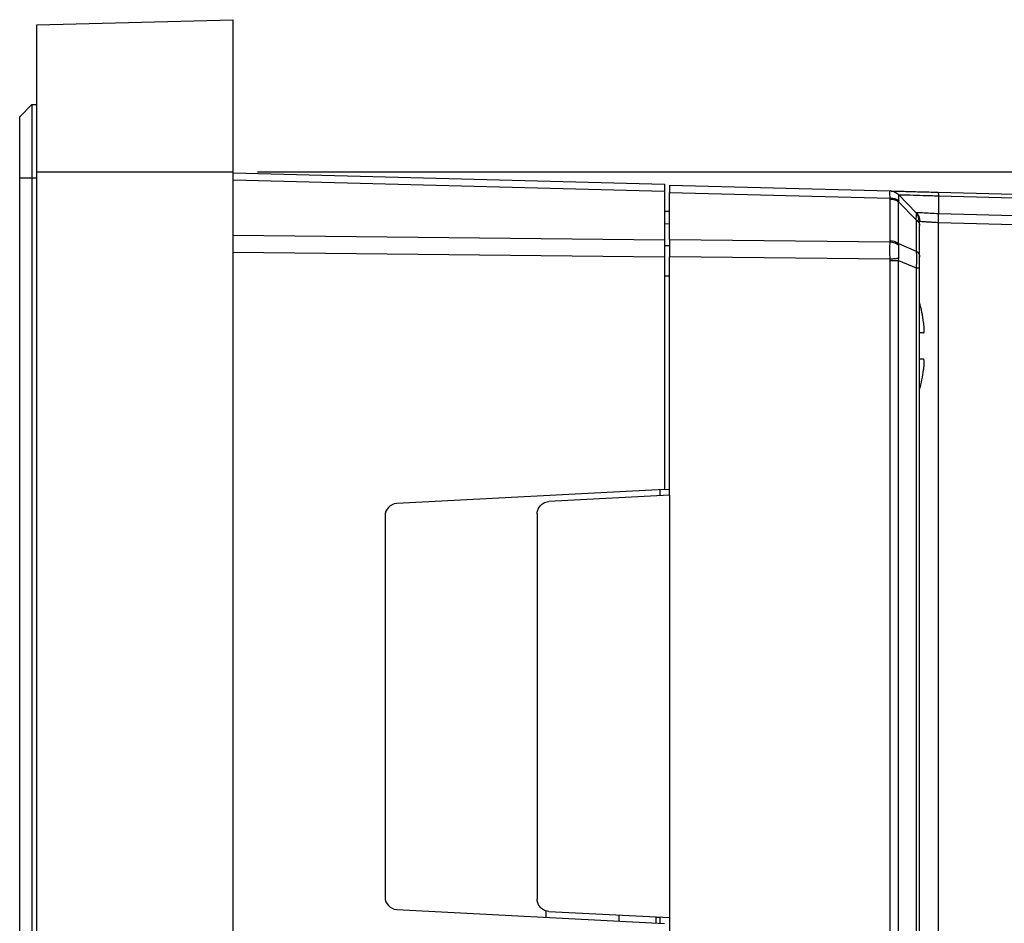
# Model space of a CAD drawing. Extents: x 594 to 1404, y -126 to 439.
# Drawn here: x 911 to 951, y 197 to 233 of the extents above; entities that cross this region are included whole.
import ezdxf

# ---------------------------------------------------------------- set-up
doc = ezdxf.new("R2010")
doc.units = 0
doc.header["$PDSIZE"] = -1
doc.layers.get('0').update_dxf_attribs({"linetype": 'CONTINUOUS'})
doc.layers.get('DEFPOINTS').update_dxf_attribs({"linetype": 'CONTINUOUS'})
doc.dimstyles.new('ISO-25', dxfattribs={"dimtxt": 2.5, "dimasz": 2.5, "dimexe": 1.25, "dimexo": 0.625, "dimtad": 1, "dimtxsty": 'STANDARD', "dimcen": 2.5, "dimazin": 3, "dimtfac": 1, "dimtmove": 0, "dimatfit": 3})

# ---------------------------------------------------------------- blocks, each defined once
blk = doc.blocks.new('*D14')
at = {"color": 0}
for p, q in [((920.435, 227.171), (989.391, 227.171)), ((988.391, 223.869), (988.391, 182.945)), ((988.391, 135.473), (988.391, 176.397)), ((920.435, 132.171), (989.391, 132.171))]:
    blk.add_line(p, q, dxfattribs=at)
for points in [[(987.841, 223.869), (988.942, 223.869), (988.391, 227.171)], [(987.841, 135.473), (988.942, 135.473), (988.391, 132.171)]]:
    blk.add_solid(points, dxfattribs=at)
at = {"layer": 'DEFPOINTS', "color": 0}
for p in [(919.435, 227.171), (919.435, 132.171), (988.391, 132.171)]:
    blk.add_point(p, dxfattribs=at)
at = {"color": 0, "insert": (988.391, 179.671), "char_height": 3.5, "attachment_point": 5}
blk.add_mtext('95', dxfattribs=at)

msp = doc.modelspace()

# ---------------------------------------------------------------- linework, layer by layer
at = {"color": 7, "linetype": 'CONTINUOUS'}
for p, q in [((911.435, 233.171), (919.435, 233.38)), ((919.435, 227.171), (919.435, 233.38)), ((911.435, 227.171), (911.435, 233.171)), ((911.235, 229.921), (910.735, 229.421)), ((911.235, 229.921), (911.235, 226.921)), ((911.235, 229.921), (911.435, 229.921)), ((910.735, 226.921), (910.735, 229.421)), ((910.735, 132.421), (910.735, 226.921)), ((911.235, 226.921), (910.735, 226.921)), ((911.235, 226.921), (911.235, 132.421)), ((911.435, 132.171), (911.435, 227.171)), ((911.435, 227.171), (919.435, 227.171)), ((919.435, 132.171), (919.435, 227.171)), ((919.435, 227.132), (937.035, 226.671)), ((937.035, 226.671), (937.035, 226.378)), ((937.235, 226.631), (946.23, 226.396)), ((937.035, 226.378), (937.035, 224.407)), ((937.235, 226.339), (946.23, 226.103)), ((937.235, 224.418), (937.235, 226.339)), ((946.248, 226.395), (946.23, 226.395)), ((946.232, 226.066), (946.23, 226.103)), ((946.232, 224.358), (946.232, 226.066)), ((946.58, 226.239), (946.577, 226.245)), ((946.577, 226.245), (947.293, 225.51)), ((948.191, 226.345), (970.018, 225.773)), ((948.199, 226.198), (948.206, 225.465)), ((948.199, 226.198), (970.026, 225.626)), ((946.58, 226.011), (946.577, 225.959)), ((946.577, 224.251), (946.577, 225.959)), ((947.293, 225.224), (946.577, 225.959)), ((937.035, 225.572), (937.235, 225.567)), ((970.03, 224.893), (948.206, 225.465)), ((947.293, 225.224), (947.293, 223.947)), ((947.435, 223.7), (947.435, 224.977)), ((948.207, 137.081), (948.207, 225.111)), ((948.207, 225.111), (970.026, 224.54)), ((937.035, 224.407), (937.035, 223.7)), ((937.235, 224.418), (946.23, 224.321)), ((946.23, 224.321), (946.232, 224.358)), ((946.58, 224.19), (946.577, 224.251)), ((946.577, 224.251), (947.293, 223.947)), ((937.035, 223.7), (937.035, 214.218)), ((946.23, 223.614), (937.235, 223.711)), ((937.235, 213.983), (937.235, 223.711)), ((946.232, 223.561), (946.23, 223.614)), ((946.232, 135.781), (946.232, 223.561)), ((946.577, 223.561), (946.58, 223.641)), ((946.577, 135.781), (946.577, 223.561)), ((946.577, 223.561), (947.293, 223.256)), ((947.293, 223.256), (947.293, 136.086)), ((947.435, 136.086), (947.435, 223.256)), ((947.598, 220.607), (947.435, 220.607)), ((947.598, 219.535), (947.435, 219.535)), ((937.035, 214.218), (926.109, 213.646)), ((936.835, 214.208), (936.835, 213.962)), ((937.035, 214.218), (937.235, 214.229)), ((937.235, 213.983), (932.309, 213.725)), ((937.235, 213.983), (937.235, 196.759)), ((931.835, 213.226), (931.835, 197.516)), ((925.635, 213.146), (925.635, 197.595)), ((926.109, 197.096), (937.035, 196.524)), ((932.185, 197.04), (932.185, 196.778)), ((932.309, 197.017), (937.235, 196.759)), ((935.185, 196.62), (935.185, 196.866)), ((936.685, 196.542), (936.685, 196.788)), ((936.685, 196.777), (936.835, 196.777)), ((936.835, 196.78), (936.835, 196.534)), ((937.235, 196.759), (937.235, 193.902))]:
    msp.add_line(p, q, dxfattribs=at)
at = {"color": 8, "linetype": 'CONTINUOUS'}
for p, q in [((911.435, 226.921), (911.235, 226.921)), ((937.035, 226.378), (919.435, 226.839)), ((937.035, 225.062), (937.235, 225.059)), ((919.435, 224.597), (937.035, 224.407)), ((937.035, 224.169), (937.235, 224.165)), ((937.035, 223.7), (919.435, 223.891)), ((937.035, 222.937), (937.235, 222.937))]:
    msp.add_line(p, q, dxfattribs=at)
at = {"color": 7, "linetype": 'CONTINUOUS'}
for centre, radius, start, end in [((946.232, 223.746), 0.612, 55.6529, 89.974), ((940.66, 220.071), 7.005, 7.9208, 14.7074), ((940.66, 220.071), 7.005, 345.2926, 352.0792), ((926.135, 213.146), 0.5, 93, 180), ((926.135, 197.595), 0.5, 180, 267)]:
    msp.add_arc(centre, radius, start, end, dxfattribs=at)
for points, knots in [([(937.235, 226.631), (937.235, 226.618), (937.235, 226.591), (937.235, 226.423), (937.235, 226.339)], [0, 0, 0, 0, 0.499975, 1, 1, 1, 1]), ([(946.23, 226.103), (946.227, 226.187), (946.22, 226.355), (946.227, 226.382), (946.23, 226.396)], [0, 0, 0, 0, 0.499946, 1, 1, 1, 1]), ([(946.23, 226.396), (946.262, 226.393), (946.328, 226.388), (946.422, 226.355), (946.509, 226.307), (946.556, 226.261), (946.58, 226.239)], [0, 0, 0, 0, 0.247548, 0.500003, 0.752451, 1, 1, 1, 1]), ([(946.23, 226.103), (946.262, 226.103), (946.328, 226.103), (946.422, 226.085), (946.509, 226.055), (946.556, 226.026), (946.58, 226.011)], [0, 0, 0, 0, 0.247931, 0.50051, 0.752829, 1, 1, 1, 1]), ([(946.232, 226.396), (946.261, 226.395), (946.319, 226.394), (946.769, 226.382), (947.415, 226.365), (947.933, 226.351), (948.191, 226.345)], [0, 0, 0, 0, 0.2496, 0.499954, 0.750613, 1, 1, 1, 1]), ([(946.232, 226.066), (946.264, 226.064), (946.328, 226.06), (946.42, 226.038), (946.506, 226.005), (946.553, 225.974), (946.577, 225.959)], [0, 0, 0, 0, 0.249997, 0.5, 0.75, 1, 1, 1, 1]), ([(946.577, 226.245), (946.601, 226.244), (946.65, 226.243), (947.022, 226.232), (947.557, 226.217), (947.985, 226.204), (948.199, 226.198)], [0, 0, 0, 0, 0.250215, 0.500318, 0.75027, 1, 1, 1, 1]), ([(946.58, 226.011), (946.581, 226.07), (946.583, 226.188), (946.581, 226.222), (946.58, 226.239)], [0, 0, 0, 0, 0.500051, 1, 1, 1, 1]), ([(948.191, 226.345), (948.192, 226.343), (948.194, 226.339), (948.197, 226.309), (948.199, 226.263), (948.199, 226.22), (948.199, 226.198)], [0, 0, 0, 0, 0.250003, 0.499999, 0.749998, 1, 1, 1, 1]), ([(947.293, 225.224), (947.3, 225.3), (947.313, 225.451), (947.3, 225.49), (947.293, 225.51)], [0, 0, 0, 0, 0.499727, 1, 1, 1, 1]), ([(947.293, 225.51), (947.314, 225.486), (947.357, 225.437), (947.401, 225.35), (947.43, 225.258), (947.433, 225.193), (947.435, 225.161)], [0, 0, 0, 0, 0.250004, 0.499997, 0.749993, 1, 1, 1, 1]), ([(948.206, 225.465), (948.087, 225.471), (947.846, 225.483), (947.543, 225.498), (947.333, 225.508), (947.306, 225.509), (947.293, 225.51)], [0, 0, 0, 0, 0.246081, 0.499626, 0.753012, 1, 1, 1, 1]), ([(947.433, 225.011), (947.428, 225.075), (947.42, 225.197), (947.388, 225.336), (947.351, 225.43), (947.31, 225.483), (947.293, 225.506)], [0, 0, 0, 0, 0.323677, 0.608838, 0.837757, 1, 1, 1, 1]), ([(948.207, 225.111), (948.207, 225.144), (948.208, 225.209), (948.208, 225.303), (948.207, 225.391), (948.206, 225.44), (948.206, 225.465)], [0, 0, 0, 0, 0.249999, 0.499999, 0.749997, 1, 1, 1, 1]), ([(947.293, 225.224), (947.314, 225.207), (947.357, 225.172), (947.401, 225.111), (947.43, 225.045), (947.433, 225), (947.435, 224.977)], [0, 0, 0, 0, 0.250005, 0.499998, 0.750001, 1, 1, 1, 1]), ([(947.435, 225.161), (947.446, 225.16), (947.468, 225.159), (947.634, 225.148), (947.83, 225.135), (948.02, 225.123), (948.142, 225.115), (948.207, 225.111)], [0, 0, 0, 0, 0.242671, 0.498645, 0.701839, 0.839145, 1, 1, 1, 1]), ([(937.235, 224.418), (937.235, 224.315), (937.235, 224.108), (937.235, 223.844), (937.235, 223.711)], [0, 0, 0, 0, 0.500025, 1, 1, 1, 1]), ([(946.23, 223.614), (946.227, 223.746), (946.22, 224.011), (946.227, 224.217), (946.23, 224.321)], [0, 0, 0, 0, 0.5000478, 1, 1, 1, 1]), ([(946.23, 224.321), (946.262, 224.317), (946.328, 224.31), (946.422, 224.281), (946.509, 224.242), (946.556, 224.208), (946.58, 224.19)], [0, 0, 0, 0, 0.247547, 0.500003, 0.75245, 1, 1, 1, 1]), ([(946.58, 223.641), (946.581, 223.741), (946.583, 223.942), (946.581, 224.108), (946.58, 224.19)], [0, 0, 0, 0, 0.500146, 1, 1, 1, 1]), ([(947.293, 223.947), (947.3, 223.843), (947.313, 223.636), (947.3, 223.383), (947.293, 223.256)], [0, 0, 0, 0, 0.500226, 1, 1, 1, 1]), ([(947.293, 223.947), (947.314, 223.93), (947.357, 223.895), (947.401, 223.834), (947.43, 223.768), (947.433, 223.723), (947.435, 223.7)], [0, 0, 0, 0, 0.2500019, 0.5000053, 0.7500007, 1, 1, 1, 1]), ([(947.435, 223.256), (947.435, 223.34), (947.435, 223.506), (947.435, 223.636), (947.435, 223.7)], [0, 0, 0, 0, 0.500146, 1, 1, 1, 1]), ([(946.58, 223.641), (946.556, 223.639), (946.509, 223.635), (946.422, 223.628), (946.328, 223.621), (946.262, 223.616), (946.23, 223.614)], [0, 0, 0, 0, 0.247553, 0.499998, 0.75245, 1, 1, 1, 1]), ([(946.232, 223.561), (946.264, 223.561), (946.328, 223.561), (946.42, 223.561), (946.506, 223.561), (946.553, 223.561), (946.577, 223.561)], [0, 0, 0, 0, 0.249995, 0.499997, 0.749998, 1, 1, 1, 1]), ([(947.293, 223.256), (947.314, 223.256), (947.357, 223.256), (947.401, 223.256), (947.43, 223.256), (947.433, 223.256), (947.435, 223.256)], [0, 0, 0, 0, 0.2500013, 0.5000021, 0.7499962, 1, 1, 1, 1]), ([(947.598, 220.607), (947.604, 220.612), (947.616, 220.621), (947.623, 220.694), (947.622, 220.801), (947.612, 220.921), (947.602, 221.002), (947.598, 221.036)], [0, 0, 0, 0, 0.21313, 0.426359, 0.637384, 0.847443, 1, 1, 1, 1]), ([(947.598, 219.106), (947.604, 219.153), (947.616, 219.249), (947.623, 219.377), (947.622, 219.473), (947.612, 219.527), (947.602, 219.532), (947.598, 219.535)], [0, 0, 0, 0, 0.21313, 0.426359, 0.637384, 0.847443, 1, 1, 1, 1]), ([(931.835, 213.226), (931.84, 213.277), (931.849, 213.388), (931.921, 213.517), (932.008, 213.608), (932.094, 213.668), (932.196, 213.711), (932.27, 213.72), (932.309, 213.725)], [0, 0, 0, 0, 0.202932, 0.436782, 0.565882, 0.702786, 0.847495, 1, 1, 1, 1]), ([(932.309, 197.017), (932.27, 197.022), (932.196, 197.031), (932.094, 197.074), (932.008, 197.133), (931.921, 197.225), (931.849, 197.354), (931.84, 197.465), (931.835, 197.516)], [0, 0, 0, 0, 0.152506, 0.297214, 0.43412, 0.563222, 0.79707, 1, 1, 1, 1])]:
    msp.add_open_spline(points, degree=3, knots=knots, dxfattribs=at)

# ---------------------------------------------------------------- dimensions: what is measured, and where the dimension line sits
at = {"color": 4}
dim = msp.add_linear_dim(base=(988.391, 132.171), p1=(919.435, 227.171), p2=(919.435, 132.171), angle=90, dimstyle='ISO-25', override={"dimtxt": 3.5, "dimasz": 3.302, "dimexe": 1, "dimexo": 1, "dimgap": 1.524, "dimtih": 1, "dimtoh": 1, "dimdec": 0, "dimzin": 0, "dimadec": 2, "dimtzin": 0}, dxfattribs=at)
dim.commit()
dim.dimension.update_dxf_attribs({"geometry": '*D14', "text_midpoint": (988.391, 179.671)})

doc.saveas('drawing.dxf')
